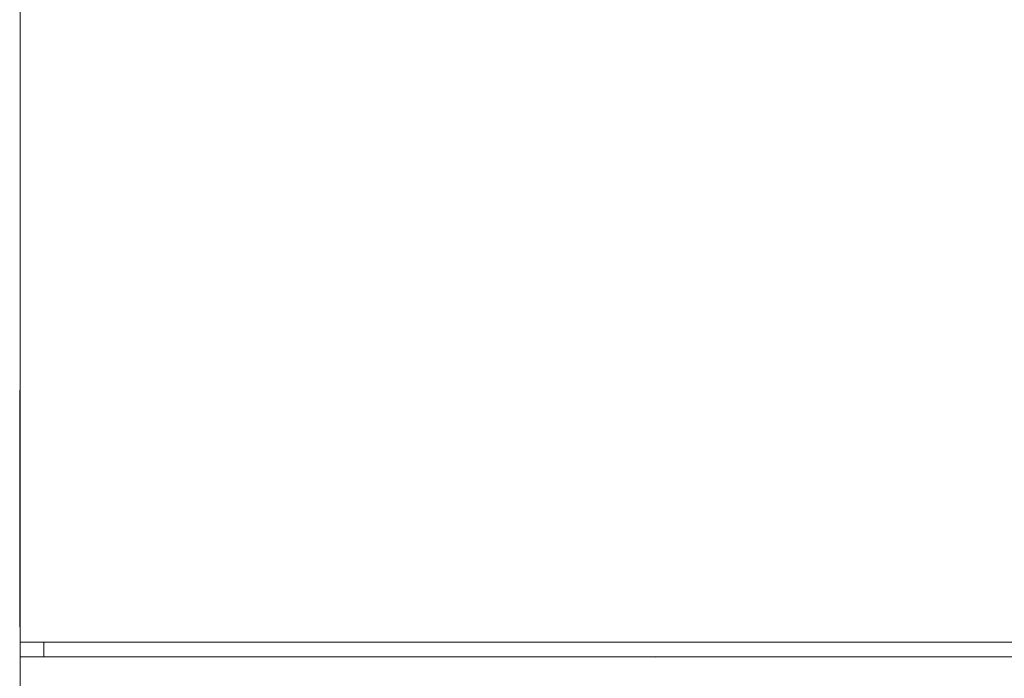
# Model space of a CAD drawing. Units: millimetres. Extents: x -1352 to 1976, y 3993 to 9094.
# Drawn here: x 2 to 335, y 8391 to 8613 of the extents above; entities that cross this region are included whole.
import ezdxf

# ---------------------------------------------------------------- set-up
doc = ezdxf.new("R2010")
doc.units = ezdxf.units.MM
for name, color, linetype, lineweight, true_color in [('Make2D$Visible$Curves$0', 254, 'Continuous', 0, 0xbebebe), ('Make2D$Visible$Curves$3DCPCOLOR254', 7, 'Continuous', 0, 0xd6d6d6), ('Make2D$Visible$Curves$cabinet', 7, 'Continuous', 0, 0xf3f3f3), ('Make2D$Visible$Curves$SREBRNY WILO', 7, 'Continuous', 0, 0xe9e9e9)]:
    doc.layers.add(name, color=color, linetype=linetype, lineweight=lineweight, true_color=true_color)

msp = doc.modelspace()

# ---------------------------------------------------------------- linework, layer by layer
at = {"layer": 'Make2D$Visible$Curves$0'}
for points in [[(74.88, 8403.7), (74.88, 8403.64)], [(87.88, 8403.71), (87.88, 8403.64)], [(206.82, 8403.64), (206.82, 8403.71)], [(217.88, 8403.64), (217.88, 8403.7)], [(219.82, 8403.64), (219.82, 8403.7)], [(77.75, 8398.64), (77.74, 8398.62)], [(216.96, 8398.62), (216.95, 8398.64)]]:
    msp.add_lwpolyline(points, dxfattribs=at)
at = {"layer": 'Make2D$Visible$Curves$3DCPCOLOR254'}
msp.add_lwpolyline([(2.62, 8403.64), (2.62, 8398.64)], dxfattribs=at)
at = {"layer": 'Make2D$Visible$Curves$cabinet', "color": 9, "true_color": 0xbebebe}
for points in [[(2.62, 8633.64), (2.62, 8403.64)], [(2.62, 8403.64), (4.09, 8403.64)], [(4.09, 8403.64), (7.62, 8403.64)], [(597.62, 8403.64), (7.62, 8403.64)], [(10.62, 8398.64), (10.62, 8403.64)], [(4.09, 8398.64), (2.62, 8398.64)], [(2.62, 8386.64), (2.62, 8398.64)], [(7.62, 8398.64), (4.09, 8398.64)], [(597.62, 8398.64), (7.62, 8398.64)]]:
    msp.add_lwpolyline(points, dxfattribs=at)
at = {"layer": 'Make2D$Visible$Curves$SREBRNY WILO'}
for points in [[(2.42, 8488.64), (2.62, 8488.64)], [(2.42, 8488.64), (2.42, 8408.64)], [(2.42, 8408.64), (2.62, 8408.64)]]:
    msp.add_lwpolyline(points, dxfattribs=at)

doc.saveas('drawing.dxf')
